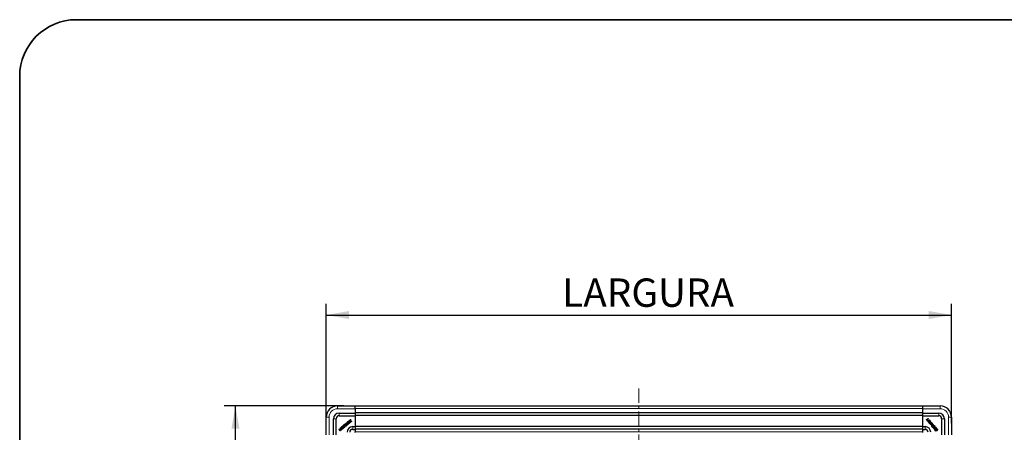
# Model space of a CAD drawing. Units: millimetres. Extents: x 5 to 296, y 3 to 205.
# Drawn here: x 5 to 92, y 169 to 205 of the extents above; entities that cross this region are included whole.
import ezdxf

# ---------------------------------------------------------------- set-up
doc = ezdxf.new("R2010")
doc.units = ezdxf.units.MM
doc.linetypes.add('CENTER', pattern=[10.16, 6.35, -1.27, 1.27, -1.27])
doc.linetypes.add('CENTERX2', pattern=[20.32, 12.7, -2.54, 2.54, -2.54])
doc.layers.add('CENTRO', color=8, linetype='CENTER')
doc.layers.add('COTAS', color=8, linetype='Continuous')
doc.layers.add('LAYOUT_', color=7, linetype='Continuous', lineweight=35)
doc.styles.add('SLDTEXTSTYLE0', font='TXT', dxfattribs={"width": 0.7})
doc.dimstyles.new('SLDDIMSTYLE0', dxfattribs={"dimtxt": 2.5, "dimasz": 2, "dimexe": 0, "dimexo": 0.0625, "dimtad": 1, "dimdec": 1, "dimlfac": 10, "dimrnd": 1e-09, "dimzin": 12, "dimdsep": 46, "dimtxsty": 'SLDTEXTSTYLE0', "dimsah": 1, "dimcen": 0.09, "dimadec": 0, "dimazin": 3, "dimtfac": 1, "dimtdec": 1, "dimtofl": 0, "dimtmove": 0, "dimatfit": 3, "dimfxl": 1, "dimfrac": 2, "dimtolj": 1, "dimtzin": 12, "dimarcsym": 0})

# ---------------------------------------------------------------- blocks, each defined once
blk = doc.blocks.new('_D')
at = {"layer": 'COTAS'}
for p, q in [((32.013, 169.42), (32.013, 179.975)), ((87.118, 169.42), (87.118, 179.975)), ((32.013, 178.975), (87.118, 178.975))]:
    blk.add_line(p, q, dxfattribs=at)
for points in [[(32.013, 178.975), (34.013, 178.625), (34.013, 179.325)], [(87.118, 178.975), (85.118, 179.325), (85.118, 178.625)]]:
    blk.add_solid(points, dxfattribs=at)
at = {"layer": 'COTAS', "insert": (52.814, 182.197), "char_height": 2.5, "attachment_point": 1, "style": 'SLDTEXTSTYLE0'}
blk.add_mtext('LARGURA', dxfattribs=at)
blk = doc.blocks.new('_D_1')
at = {"layer": 'COTAS'}
for p, q in [((33.568, 170.975), (23.013, 170.975)), ((24.013, 115.87), (24.013, 170.975)), ((33.568, 115.87), (23.013, 115.87))]:
    blk.add_line(p, q, dxfattribs=at)
for points in [[(24.013, 170.975), (23.663, 168.975), (24.363, 168.975)], [(24.013, 115.87), (24.363, 117.87), (23.663, 117.87)]]:
    blk.add_solid(points, dxfattribs=at)
at = {"layer": 'COTAS', "insert": (20.79, 137.865), "char_height": 2.5, "attachment_point": 1, "rotation": 90, "style": 'SLDTEXTSTYLE0'}
blk.add_mtext('ALTURA', dxfattribs=at)

msp = doc.modelspace()

# ---------------------------------------------------------------- linework, layer by layer
at = {"color": 7, "linetype": 'Continuous', "lineweight": 25}
for p, q in [((33.018, 170.97), (33.043, 170.97)), ((33.043, 170.97), (33.043, 170.965)), ((33.543, 170.97), (33.043, 170.97)), ((33.043, 170.965), (33.543, 170.965)), ((33.543, 170.965), (33.543, 170.97)), ((33.543, 170.97), (34.568, 170.97)), ((34.568, 170.975), (84.568, 170.975)), ((34.568, 170.725), (34.568, 170.975)), ((84.568, 170.975), (84.568, 170.725)), ((84.568, 170.97), (86.118, 170.97)), ((33.148, 170.34), (34.568, 170.34)), ((33.148, 170.1), (34.568, 170.1)), ((34.568, 170.725), (34.568, 170.355)), ((84.568, 170.355), (34.568, 170.355)), ((34.568, 170.355), (34.568, 170.115)), ((84.568, 170.115), (34.568, 170.115)), ((34.568, 170.115), (34.568, 169.155)), ((84.568, 170.725), (84.568, 170.355)), ((84.568, 170.355), (84.568, 170.115)), ((84.568, 170.34), (85.988, 170.34)), ((84.568, 170.115), (84.568, 169.155)), ((84.568, 170.1), (85.988, 170.1)), ((32.018, 168.42), (32.018, 169.97)), ((32.648, 168.42), (32.648, 169.84)), ((32.888, 168.42), (32.888, 169.84)), ((33.489, 169.22), (33.523, 169.248)), ((33.523, 169.248), (33.542, 169.209)), ((33.57, 169.286), (33.548, 169.267)), ((33.548, 169.267), (33.638, 169.086)), ((33.605, 169.25), (33.74, 169.196)), ((33.673, 169.115), (33.605, 169.25)), ((33.723, 169.246), (33.606, 169.292)), ((33.696, 169.392), (33.663, 169.364)), ((33.663, 169.364), (33.723, 169.246)), ((33.789, 169.212), (33.696, 169.392)), ((33.745, 169.428), (33.847, 169.514)), ((33.776, 169.201), (33.789, 169.212)), ((33.861, 169.482), (33.79, 169.422)), ((33.791, 169.363), (33.884, 169.441)), ((33.897, 169.413), (33.805, 169.336)), ((33.805, 169.336), (33.819, 169.306)), ((33.934, 169.334), (33.844, 169.259)), ((33.847, 169.514), (33.861, 169.482)), ((33.848, 169.306), (33.92, 169.366)), ((33.884, 169.441), (33.897, 169.413)), ((33.895, 169.554), (34.008, 169.649)), ((34.046, 169.484), (33.91, 169.488)), ((33.92, 169.366), (33.934, 169.334)), ((34.022, 169.617), (33.933, 169.543)), ((33.933, 169.532), (34.051, 169.528)), ((33.942, 169.388), (34.047, 169.476)), ((33.957, 169.353), (33.942, 169.388)), ((34.008, 169.649), (34.022, 169.617)), ((34.055, 169.688), (34.157, 169.774)), ((34.171, 169.742), (34.099, 169.682)), ((34.101, 169.623), (34.194, 169.701)), ((34.206, 169.673), (34.115, 169.596)), ((34.115, 169.596), (34.129, 169.566)), ((34.244, 169.594), (34.154, 169.519)), ((34.157, 169.774), (34.171, 169.742)), ((34.158, 169.566), (34.23, 169.626)), ((34.194, 169.701), (34.206, 169.673)), ((34.23, 169.626), (34.244, 169.594)), ((84.92, 169.772), (85.069, 169.847)), ((85.097, 169.813), (84.984, 169.758)), ((85.212, 169.677), (85.034, 169.587)), ((85.034, 169.587), (85.062, 169.554)), ((85.193, 169.699), (85.045, 169.623)), ((85.062, 169.554), (85.205, 169.626)), ((85.069, 169.847), (85.097, 169.813)), ((85.119, 169.54), (85.087, 169.525)), ((85.087, 169.525), (85.125, 169.479)), ((85.142, 169.513), (85.119, 169.54)), ((85.165, 169.733), (85.193, 169.699)), ((85.185, 169.407), (85.315, 169.472)), ((85.214, 169.373), (85.185, 169.407)), ((85.205, 169.626), (85.24, 169.584)), ((85.261, 169.618), (85.212, 169.677)), ((85.343, 169.438), (85.214, 169.373)), ((85.415, 169.439), (85.234, 169.349)), ((85.234, 169.349), (85.263, 169.315)), ((85.263, 169.315), (85.398, 169.383)), ((85.315, 169.472), (85.343, 169.438)), ((85.398, 169.383), (85.344, 169.247)), ((85.349, 169.212), (85.36, 169.198)), ((85.396, 169.465), (85.357, 169.445)), ((85.36, 169.198), (85.54, 169.292)), ((85.368, 169.498), (85.396, 169.465)), ((85.394, 169.265), (85.44, 169.382)), ((85.512, 169.325), (85.394, 169.265)), ((85.434, 169.417), (85.415, 169.439)), ((85.54, 169.292), (85.512, 169.325)), ((85.576, 169.243), (85.662, 169.141)), ((86.248, 169.84), (86.248, 168.42)), ((86.488, 169.84), (86.488, 168.42)), ((87.113, 169.945), (87.113, 169.445)), ((87.118, 169.945), (87.113, 169.945)), ((87.113, 169.445), (87.118, 169.445)), ((87.118, 169.97), (87.118, 169.945)), ((87.118, 169.445), (87.118, 169.945)), ((87.118, 169.445), (87.118, 168.42)), ((33.14, 168.921), (33.175, 168.95)), ((33.215, 168.772), (33.14, 168.921)), ((33.175, 168.95), (33.23, 168.836)), ((33.255, 169.017), (33.289, 169.045)), ((33.289, 169.045), (33.365, 168.897)), ((33.37, 169.113), (33.311, 169.064)), ((33.311, 169.064), (33.4, 168.886)), ((33.362, 169.057), (33.404, 169.092)), ((33.434, 168.914), (33.362, 169.057)), ((33.4, 168.886), (33.434, 168.914)), ((33.475, 168.994), (33.447, 168.971)), ((33.447, 168.971), (33.463, 168.939)), ((33.463, 168.939), (33.509, 168.977)), ((33.516, 169.167), (33.549, 169.195)), ((33.581, 169.038), (33.516, 169.167)), ((33.549, 169.195), (33.615, 169.066)), ((33.615, 169.066), (33.581, 169.038)), ((33.638, 169.086), (33.673, 169.115)), ((34.348, 169.14), (34.568, 169.14)), ((34.348, 168.9), (34.568, 168.9)), ((84.568, 169.155), (34.568, 169.155)), ((34.568, 169.155), (34.568, 168.915)), ((84.568, 168.915), (34.568, 168.915)), ((34.568, 168.915), (34.568, 168.685)), ((34.568, 168.615), (34.568, 168.685)), ((84.568, 169.155), (84.568, 168.915)), ((84.568, 169.14), (84.788, 169.14)), ((84.568, 168.915), (84.568, 168.685)), ((84.568, 168.9), (84.788, 168.9)), ((84.568, 168.685), (84.568, 168.615)), ((85.482, 169.053), (85.407, 169.143)), ((85.484, 169.183), (85.454, 169.168)), ((85.454, 169.139), (85.514, 169.067)), ((85.514, 169.067), (85.482, 169.053)), ((85.561, 169.091), (85.484, 169.183)), ((85.501, 169.031), (85.536, 169.045)), ((85.511, 169.196), (85.589, 169.103)), ((85.536, 169.045), (85.623, 168.941)), ((85.589, 169.103), (85.561, 169.091)), ((85.63, 169.126), (85.57, 169.198)), ((85.662, 169.141), (85.63, 169.126)), ((85.632, 168.942), (85.636, 169.078)), ((85.742, 168.743), (85.667, 168.833)), ((85.68, 169.054), (85.676, 168.937)), ((85.765, 168.966), (85.691, 169.054)), ((85.702, 169.092), (85.797, 168.98)), ((85.744, 168.873), (85.714, 168.858)), ((85.714, 168.83), (85.774, 168.757)), ((85.774, 168.757), (85.742, 168.743)), ((85.821, 168.781), (85.744, 168.873)), ((85.797, 168.98), (85.765, 168.966)), ((85.771, 168.887), (85.849, 168.794)), ((85.849, 168.794), (85.821, 168.781)), ((85.89, 168.817), (85.83, 168.888)), ((85.836, 168.933), (85.921, 168.831)), ((85.921, 168.831), (85.89, 168.817))]:
    msp.add_line(p, q, dxfattribs=at)
at = {"color": 8, "linetype": 'Continuous', "lineweight": 18}
for p, q in [((33.018, 170.72), (33.018, 170.97)), ((86.118, 170.97), (86.118, 170.72)), ((34.568, 170.72), (33.018, 170.72)), ((33.148, 170.1), (33.148, 170.34)), ((84.568, 170.725), (34.568, 170.725)), ((86.118, 170.72), (84.568, 170.72)), ((85.988, 170.1), (85.988, 170.34)), ((32.018, 169.97), (32.268, 169.97)), ((32.268, 169.97), (32.268, 168.42)), ((32.888, 169.84), (32.648, 169.84)), ((86.248, 169.84), (86.488, 169.84)), ((86.868, 168.42), (86.868, 169.97)), ((86.868, 169.97), (87.118, 169.97)), ((34.348, 168.9), (34.348, 169.14)), ((34.568, 168.685), (84.568, 168.685)), ((84.788, 168.9), (84.788, 169.14))]:
    msp.add_line(p, q, dxfattribs=at)
at = {"color": 7, "linetype": 'Continuous', "lineweight": 25, "flags": 128}
for points in [[(34.07, 169.448), (34.025, 169.41), (33.957, 169.353)], [(84.992, 169.637), (84.963, 169.673), (84.918, 169.725)], [(84.965, 169.725), (84.985, 169.702), (85.005, 169.677)], [(33.262, 168.817), (33.285, 168.837), (33.31, 168.857)], [(33.35, 168.844), (33.315, 168.815), (33.262, 168.77)], [(85.596, 168.917), (85.558, 168.963), (85.501, 169.031)]]:
    msp.add_lwpolyline(points, dxfattribs=at)
at = {"color": 7, "linetype": 'Continuous', "lineweight": 25}
for centre, radius, start, end in [((33.018, 169.97), 1, 90, 180), ((86.118, 169.97), 1, 0, 90), ((33.148, 169.84), 0.5, 90, 180), ((33.148, 169.84), 0.26, 90, 180), ((85.988, 169.84), 0.5, 0, 90), ((85.988, 169.84), 0.26, 0, 90), ((35.096, 170.007), 1.499, 204.25512, 209.90253), ((35.398, 170.263), 1.49, 204.23758, 209.92103), ((86.155, 167.891), 1.499, 114.25512, 119.90253), ((34.348, 168.64), 0.5, 90, 180), ((34.348, 168.64), 0.26, 90, 180), ((84.788, 168.64), 0.5, 0, 90), ((84.788, 168.64), 0.26, 0, 90), ((86.411, 167.59), 1.49, 114.23758, 119.92103)]:
    msp.add_arc(centre, radius, start, end, dxfattribs=at)
at = {"color": 8, "linetype": 'Continuous', "lineweight": 18}
for centre, start, end in [((33.018, 169.97), 90, 180), ((86.118, 169.97), 360, 90)]:
    msp.add_arc(centre, 0.75, start, end, dxfattribs=at)
at = {"color": 7, "linetype": 'Continuous', "lineweight": 25}
for points, knots in [([(33.542, 169.209), (33.539, 169.213), (33.531, 169.219), (33.512, 169.224), (33.498, 169.222), (33.489, 169.22)], [0, 0, 0, 0, 0.259838, 0.520766, 1, 1, 1, 1]), ([(33.606, 169.292), (33.603, 169.293), (33.596, 169.296), (33.583, 169.294), (33.576, 169.289), (33.57, 169.286)], [0, 0, 0, 0, 0.26028, 0.520587, 1, 1, 1, 1]), ([(33.729, 169.391), (33.728, 169.394), (33.727, 169.4), (33.728, 169.408), (33.733, 169.418), (33.74, 169.424), (33.745, 169.428)], [0, 0, 0, 0, 0.21641, 0.399077, 0.575395, 1, 1, 1, 1]), ([(33.79, 169.422), (33.786, 169.419), (33.781, 169.415), (33.775, 169.408), (33.774, 169.402), (33.775, 169.397), (33.776, 169.394), (33.776, 169.392)], [0, 0, 0, 0, 0.3502144, 0.5933308, 0.7073417, 0.8369032, 1, 1, 1, 1]), ([(33.776, 169.392), (33.779, 169.388), (33.784, 169.378), (33.788, 169.369), (33.791, 169.363)], [0, 0, 0, 0, 0.424678, 1, 1, 1, 1]), ([(33.844, 169.259), (33.841, 169.256), (33.835, 169.251), (33.825, 169.247), (33.815, 169.247), (33.805, 169.251), (33.799, 169.257), (33.797, 169.26)], [0, 0, 0, 0, 0.227736, 0.416326, 0.580922, 0.773726, 1, 1, 1, 1]), ([(33.819, 169.306), (33.821, 169.304), (33.823, 169.301), (33.829, 169.298), (33.834, 169.297), (33.839, 169.299), (33.844, 169.302), (33.847, 169.304), (33.848, 169.306)], [0, 0, 0, 0, 0.205094, 0.374117, 0.530373, 0.663255, 0.817317, 1, 1, 1, 1]), ([(33.879, 169.51), (33.878, 169.515), (33.876, 169.524), (33.879, 169.537), (33.886, 169.547), (33.892, 169.552), (33.895, 169.554)], [0, 0, 0, 0, 0.291904, 0.55344, 0.764396, 1, 1, 1, 1]), ([(33.91, 169.488), (33.906, 169.488), (33.899, 169.488), (33.89, 169.493), (33.883, 169.501), (33.88, 169.507), (33.879, 169.51)], [0, 0, 0, 0, 0.2628168, 0.5204591, 0.7436931, 1, 1, 1, 1]), ([(33.933, 169.543), (33.931, 169.541), (33.928, 169.538), (33.925, 169.535), (33.925, 169.533), (33.925, 169.533), (33.925, 169.532), (33.925, 169.532), (33.926, 169.532), (33.927, 169.531), (33.93, 169.531), (33.932, 169.532), (33.933, 169.532)], [0, 0, 0, 0, 0.426664, 0.546442, 0.5743895, 0.5976721, 0.6180381, 0.6380169, 0.6602703, 0.7185354, 0.834713, 1, 1, 1, 1]), ([(34.039, 169.651), (34.038, 169.654), (34.036, 169.66), (34.038, 169.668), (34.043, 169.678), (34.05, 169.684), (34.055, 169.688)], [0, 0, 0, 0, 0.2164038, 0.3990671, 0.5753829, 1, 1, 1, 1]), ([(34.047, 169.476), (34.049, 169.477), (34.051, 169.479), (34.052, 169.481), (34.053, 169.482), (34.053, 169.483), (34.053, 169.483), (34.053, 169.483), (34.052, 169.484), (34.052, 169.484), (34.05, 169.484), (34.048, 169.484), (34.047, 169.484), (34.046, 169.484)], [0, 0, 0, 0, 0.402084, 0.464888, 0.514273, 0.540961, 0.564125, 0.585783, 0.616395, 0.653482, 0.699911, 0.825883, 1, 1, 1, 1]), ([(34.051, 169.528), (34.058, 169.528), (34.068, 169.527), (34.08, 169.518), (34.085, 169.512), (34.089, 169.509)], [0, 0, 0, 0, 0.467304, 0.68362, 1, 1, 1, 1]), ([(34.089, 169.509), (34.09, 169.506), (34.094, 169.502), (34.097, 169.494), (34.098, 169.486), (34.095, 169.475), (34.086, 169.462), (34.076, 169.453), (34.07, 169.448)], [0, 0, 0, 0, 0.132211, 0.245262, 0.349265, 0.454509, 0.696194, 1, 1, 1, 1]), ([(34.099, 169.682), (34.096, 169.679), (34.091, 169.675), (34.085, 169.668), (34.084, 169.662), (34.084, 169.657), (34.086, 169.654), (34.086, 169.652)], [0, 0, 0, 0, 0.350216, 0.593302, 0.70731, 0.836882, 1, 1, 1, 1]), ([(34.086, 169.652), (34.088, 169.648), (34.093, 169.638), (34.098, 169.629), (34.101, 169.623)], [0, 0, 0, 0, 0.424663, 1, 1, 1, 1]), ([(34.154, 169.519), (34.151, 169.516), (34.145, 169.511), (34.135, 169.507), (34.125, 169.507), (34.114, 169.511), (34.109, 169.517), (34.107, 169.52)], [0, 0, 0, 0, 0.227749, 0.416343, 0.580934, 0.773729, 1, 1, 1, 1]), ([(34.129, 169.566), (34.131, 169.564), (34.133, 169.561), (34.139, 169.558), (34.144, 169.557), (34.149, 169.559), (34.154, 169.562), (34.156, 169.564), (34.158, 169.566)], [0, 0, 0, 0, 0.205082, 0.374103, 0.530364, 0.663251, 0.817317, 1, 1, 1, 1]), ([(84.918, 169.725), (84.916, 169.729), (84.911, 169.735), (84.906, 169.745), (84.905, 169.754), (84.908, 169.762), (84.913, 169.768), (84.917, 169.771), (84.92, 169.772)], [0, 0, 0, 0, 0.2405638, 0.4333096, 0.5940654, 0.7150207, 0.8465384, 1, 1, 1, 1]), ([(84.984, 169.758), (84.978, 169.755), (84.971, 169.751), (84.964, 169.745), (84.962, 169.741), (84.961, 169.737), (84.961, 169.733), (84.962, 169.729), (84.964, 169.727), (84.965, 169.725)], [0, 0, 0, 0, 0.413104, 0.525961, 0.618696, 0.709175, 0.796338, 0.891194, 1, 1, 1, 1]), ([(85.045, 169.623), (85.042, 169.621), (85.035, 169.618), (85.024, 169.617), (85.015, 169.619), (85.006, 169.623), (84.999, 169.629), (84.994, 169.635), (84.992, 169.637)], [0, 0, 0, 0, 0.203275, 0.371915, 0.519624, 0.655074, 0.847077, 1, 1, 1, 1]), ([(85.005, 169.677), (85.007, 169.675), (85.01, 169.672), (85.015, 169.667), (85.02, 169.665), (85.026, 169.666), (85.033, 169.667), (85.037, 169.669), (85.04, 169.67)], [0, 0, 0, 0, 0.191444, 0.348855, 0.495156, 0.62606, 0.789798, 1, 1, 1, 1]), ([(85.04, 169.67), (85.054, 169.677), (85.096, 169.698), (85.137, 169.719), (85.165, 169.733)], [0, 0, 0, 0, 0.335183, 1, 1, 1, 1]), ([(85.125, 169.479), (85.135, 169.469), (85.156, 169.45), (85.195, 169.444), (85.229, 169.45), (85.248, 169.462), (85.257, 169.468)], [0, 0, 0, 0, 0.287369, 0.558152, 0.774278, 1, 1, 1, 1]), ([(85.229, 169.501), (85.223, 169.497), (85.212, 169.491), (85.194, 169.486), (85.175, 169.487), (85.157, 169.496), (85.147, 169.507), (85.142, 169.513)], [0, 0, 0, 0, 0.213191, 0.39595, 0.563007, 0.765038, 1, 1, 1, 1]), ([(85.24, 169.584), (85.244, 169.578), (85.251, 169.568), (85.256, 169.552), (85.255, 169.534), (85.246, 169.516), (85.235, 169.506), (85.229, 169.501)], [0, 0, 0, 0, 0.203754, 0.378815, 0.542871, 0.750278, 1, 1, 1, 1]), ([(85.257, 169.468), (85.265, 169.475), (85.279, 169.488), (85.292, 169.516), (85.295, 169.548), (85.286, 169.584), (85.27, 169.606), (85.261, 169.618)], [0, 0, 0, 0, 0.18341, 0.355211, 0.52777, 0.74748, 1, 1, 1, 1]), ([(85.344, 169.247), (85.342, 169.244), (85.34, 169.238), (85.341, 169.225), (85.346, 169.217), (85.349, 169.212)], [0, 0, 0, 0, 0.261865, 0.522302, 1, 1, 1, 1]), ([(85.357, 169.445), (85.361, 169.449), (85.367, 169.456), (85.372, 169.475), (85.37, 169.489), (85.368, 169.498)], [0, 0, 0, 0, 0.259838, 0.520766, 1, 1, 1, 1]), ([(85.44, 169.382), (85.441, 169.385), (85.444, 169.391), (85.442, 169.404), (85.437, 169.412), (85.434, 169.417)], [0, 0, 0, 0, 0.26028, 0.520587, 1, 1, 1, 1]), ([(85.54, 169.211), (85.536, 169.209), (85.526, 169.204), (85.517, 169.199), (85.511, 169.196)], [0, 0, 0, 0, 0.424678, 1, 1, 1, 1]), ([(85.539, 169.258), (85.542, 169.259), (85.548, 169.261), (85.556, 169.26), (85.566, 169.254), (85.572, 169.247), (85.576, 169.243)], [0, 0, 0, 0, 0.21641, 0.399077, 0.575395, 1, 1, 1, 1]), ([(85.57, 169.198), (85.567, 169.201), (85.563, 169.207), (85.556, 169.212), (85.55, 169.214), (85.545, 169.213), (85.542, 169.212), (85.54, 169.211)], [0, 0, 0, 0, 0.350214, 0.593331, 0.707342, 0.836903, 1, 1, 1, 1]), ([(33.262, 168.77), (33.259, 168.768), (33.252, 168.763), (33.242, 168.758), (33.233, 168.758), (33.226, 168.76), (33.22, 168.765), (33.217, 168.77), (33.215, 168.772)], [0, 0, 0, 0, 0.240564, 0.43331, 0.594065, 0.715021, 0.846538, 1, 1, 1, 1]), ([(33.23, 168.836), (33.233, 168.83), (33.236, 168.823), (33.243, 168.817), (33.246, 168.814), (33.25, 168.813), (33.254, 168.813), (33.258, 168.815), (33.261, 168.816), (33.262, 168.817)], [0, 0, 0, 0, 0.4131041, 0.5259612, 0.6186964, 0.7091752, 0.7963383, 0.8911942, 1, 1, 1, 1]), ([(33.317, 168.892), (33.311, 168.906), (33.29, 168.948), (33.269, 168.989), (33.255, 169.017)], [0, 0, 0, 0, 0.335183, 1, 1, 1, 1]), ([(33.31, 168.857), (33.312, 168.859), (33.316, 168.862), (33.32, 168.867), (33.322, 168.872), (33.322, 168.878), (33.32, 168.885), (33.319, 168.89), (33.317, 168.892)], [0, 0, 0, 0, 0.191444, 0.348855, 0.495156, 0.62606, 0.789798, 1, 1, 1, 1]), ([(33.365, 168.897), (33.366, 168.894), (33.369, 168.887), (33.37, 168.876), (33.368, 168.867), (33.364, 168.858), (33.358, 168.851), (33.353, 168.846), (33.35, 168.844)], [0, 0, 0, 0, 0.203275, 0.371915, 0.519624, 0.655074, 0.847077, 1, 1, 1, 1]), ([(33.52, 169.109), (33.513, 169.117), (33.499, 169.131), (33.471, 169.144), (33.439, 169.147), (33.403, 169.138), (33.381, 169.122), (33.37, 169.113)], [0, 0, 0, 0, 0.18341, 0.355211, 0.52777, 0.74748, 1, 1, 1, 1]), ([(33.404, 169.092), (33.409, 169.096), (33.419, 169.103), (33.436, 169.108), (33.453, 169.107), (33.471, 169.098), (33.481, 169.087), (33.487, 169.081)], [0, 0, 0, 0, 0.203754, 0.378815, 0.542871, 0.750278, 1, 1, 1, 1]), ([(33.487, 169.081), (33.49, 169.075), (33.497, 169.064), (33.502, 169.046), (33.501, 169.027), (33.492, 169.009), (33.481, 168.999), (33.475, 168.994)], [0, 0, 0, 0, 0.213191, 0.39595, 0.563007, 0.765038, 1, 1, 1, 1]), ([(33.509, 168.977), (33.518, 168.987), (33.537, 169.008), (33.544, 169.047), (33.538, 169.081), (33.526, 169.1), (33.52, 169.109)], [0, 0, 0, 0, 0.287369, 0.558152, 0.774278, 1, 1, 1, 1]), ([(33.74, 169.196), (33.743, 169.195), (33.749, 169.192), (33.762, 169.193), (33.771, 169.198), (33.776, 169.201)], [0, 0, 0, 0, 0.261865, 0.522302, 1, 1, 1, 1]), ([(85.407, 169.143), (85.404, 169.147), (85.399, 169.153), (85.395, 169.162), (85.395, 169.173), (85.399, 169.183), (85.405, 169.188), (85.408, 169.191)], [0, 0, 0, 0, 0.227736, 0.416326, 0.580922, 0.773726, 1, 1, 1, 1]), ([(85.454, 169.168), (85.452, 169.167), (85.449, 169.164), (85.446, 169.159), (85.445, 169.153), (85.447, 169.148), (85.45, 169.144), (85.452, 169.141), (85.454, 169.139)], [0, 0, 0, 0, 0.205094, 0.374117, 0.530373, 0.663255, 0.817317, 1, 1, 1, 1]), ([(85.657, 168.899), (85.654, 168.897), (85.65, 168.893), (85.642, 168.89), (85.634, 168.89), (85.623, 168.893), (85.61, 168.902), (85.601, 168.912), (85.596, 168.917)], [0, 0, 0, 0, 0.132211, 0.245262, 0.349265, 0.454509, 0.696194, 1, 1, 1, 1]), ([(85.623, 168.941), (85.625, 168.939), (85.627, 168.937), (85.629, 168.935), (85.63, 168.935), (85.631, 168.935), (85.631, 168.935), (85.631, 168.935), (85.632, 168.935), (85.632, 168.936), (85.632, 168.937), (85.632, 168.939), (85.632, 168.941), (85.632, 168.942)], [0, 0, 0, 0, 0.402084, 0.464888, 0.514273, 0.540961, 0.564125, 0.585783, 0.616395, 0.653482, 0.699911, 0.825883, 1, 1, 1, 1]), ([(85.636, 169.078), (85.636, 169.081), (85.636, 169.089), (85.641, 169.097), (85.649, 169.104), (85.654, 169.107), (85.657, 169.109)], [0, 0, 0, 0, 0.262817, 0.520459, 0.743693, 1, 1, 1, 1]), ([(85.667, 168.833), (85.664, 168.837), (85.659, 168.843), (85.655, 168.853), (85.655, 168.863), (85.659, 168.873), (85.665, 168.878), (85.668, 168.881)], [0, 0, 0, 0, 0.227749, 0.416343, 0.580934, 0.773729, 1, 1, 1, 1]), ([(85.657, 169.109), (85.662, 169.11), (85.672, 169.112), (85.685, 169.108), (85.695, 169.102), (85.7, 169.095), (85.702, 169.092)], [0, 0, 0, 0, 0.291904, 0.55344, 0.764396, 1, 1, 1, 1]), ([(85.676, 168.937), (85.676, 168.93), (85.675, 168.919), (85.666, 168.907), (85.66, 168.902), (85.657, 168.899)], [0, 0, 0, 0, 0.467304, 0.68362, 1, 1, 1, 1]), ([(85.691, 169.054), (85.689, 169.056), (85.686, 169.06), (85.683, 169.062), (85.681, 169.062), (85.681, 169.063), (85.68, 169.062), (85.68, 169.062), (85.68, 169.062), (85.679, 169.06), (85.679, 169.058), (85.68, 169.056), (85.68, 169.054)], [0, 0, 0, 0, 0.426664, 0.546442, 0.57439, 0.597672, 0.618038, 0.638017, 0.66027, 0.718535, 0.834713, 1, 1, 1, 1]), ([(85.714, 168.858), (85.712, 168.857), (85.709, 168.854), (85.706, 168.849), (85.705, 168.843), (85.707, 168.839), (85.71, 168.834), (85.712, 168.831), (85.714, 168.83)], [0, 0, 0, 0, 0.205082, 0.374103, 0.530364, 0.663251, 0.817317, 1, 1, 1, 1]), ([(85.8, 168.901), (85.796, 168.899), (85.786, 168.894), (85.777, 168.889), (85.771, 168.887)], [0, 0, 0, 0, 0.424663, 1, 1, 1, 1]), ([(85.799, 168.948), (85.802, 168.949), (85.808, 168.951), (85.816, 168.95), (85.826, 168.944), (85.832, 168.938), (85.836, 168.933)], [0, 0, 0, 0, 0.2164038, 0.3990671, 0.5753829, 1, 1, 1, 1]), ([(85.83, 168.888), (85.827, 168.891), (85.823, 168.897), (85.816, 168.903), (85.81, 168.904), (85.805, 168.903), (85.802, 168.902), (85.8, 168.901)], [0, 0, 0, 0, 0.350216, 0.593302, 0.70731, 0.836882, 1, 1, 1, 1])]:
    msp.add_open_spline(points, degree=3, knots=knots, dxfattribs=at)
at = {"layer": 'CENTRO', "linetype": 'CENTERX2', "lineweight": 18, "ltscale": 0.1}
msp.add_line((59.565, 172.503), (59.565, 114.302), dxfattribs=at)
at = {"layer": 'LAYOUT_'}
for p, q in [((10, 205), (287, 205)), ((5, 10), (5, 200))]:
    msp.add_line(p, q, dxfattribs=at)
msp.add_arc((10, 200), 5, 90, 180, dxfattribs=at)

# ---------------------------------------------------------------- dimensions: what is measured, and where the dimension line sits
at = {"layer": 'COTAS'}
dim = msp.add_linear_dim(base=(87.118, 178.975), p1=(32.013, 168.42), p2=(87.118, 168.42), text='LARGURA', dimstyle='SLDDIMSTYLE0', dxfattribs=at)
dim.commit()
dim.dimension.update_dxf_attribs({"geometry": '_D', "text_midpoint": (59.565, 178.975), "dimtype": 160})
dim = msp.add_linear_dim(base=(24.013, 170.975), p1=(34.568, 115.87), p2=(34.568, 170.975), angle=90, text='ALTURA', dimstyle='SLDDIMSTYLE0', dxfattribs=at)
dim.commit()
dim.dimension.update_dxf_attribs({"geometry": '_D_1', "text_midpoint": (24.013, 143.422), "dimtype": 160})

doc.saveas('drawing.dxf')
